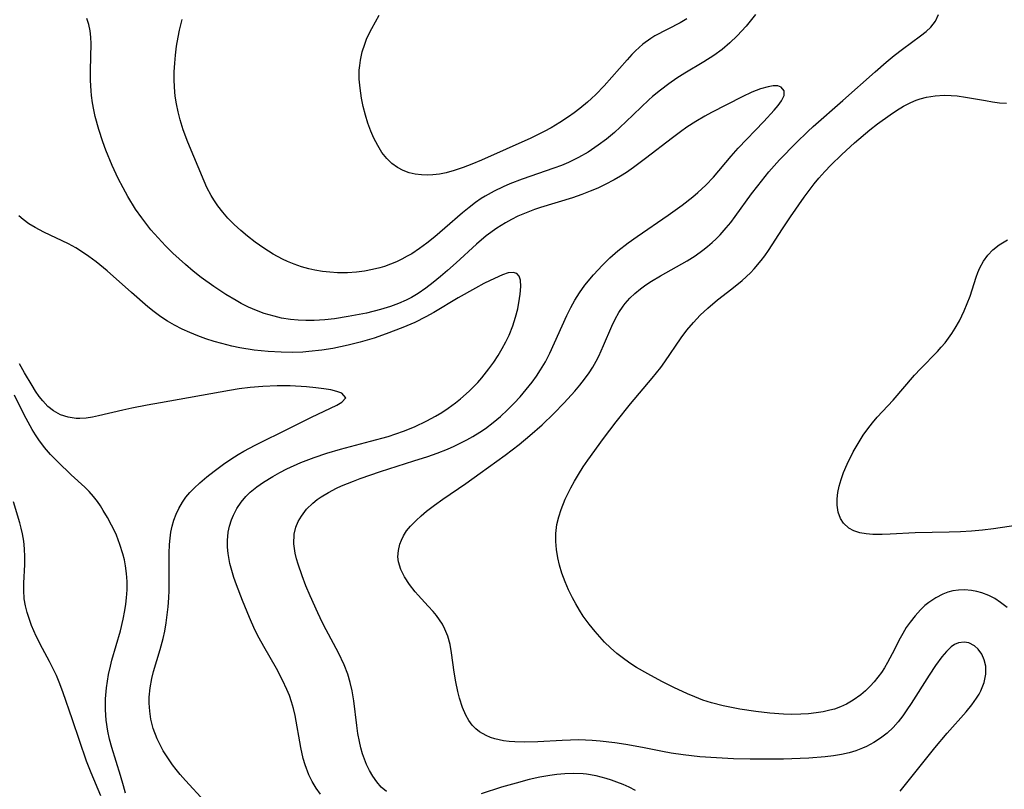
# Model space of a CAD drawing. Units: inches. Extents: x 2087555 to 2093036, y 180506 to 185945.
# Drawn here: x 2087935 to 2088023, y 183657 to 183726 of the extents above; entities that cross this region are included whole.
import ezdxf

# ---------------------------------------------------------------- set-up
doc = ezdxf.new("R2010")
doc.units = ezdxf.units.IN
doc.header["$MEASUREMENT"] = 0
doc.layers.add('c_26_T14S_R19E', color=229, linetype='Continuous')

msp = doc.modelspace()

# ---------------------------------------------------------------- linework, layer by layer
at = {"layer": 'c_26_T14S_R19E'}
for points, elevation in [([(2087951.541, 183655.984), (2087949.838, 183657.836), (2087949.375, 183658.366), (2087948.996, 183658.829), (2087948.667, 183659.258), (2087948.242, 183659.865), (2087947.851, 183660.495), (2087947.56, 183661.031), (2087947.3, 183661.58), (2087946.95, 183662.514), (2087946.74, 183663.341), (2087946.632, 183664.058), (2087946.588, 183664.781), (2087946.595, 183665.309), (2087946.673, 183666.147), (2087946.825, 183666.978), (2087946.984, 183667.604), (2087947.576, 183669.595), (2087947.831, 183670.587), (2087947.975, 183671.244), (2087948.108, 183671.98), (2087948.206, 183672.698), (2087948.278, 183673.422), (2087948.335, 183674.227), (2087948.362, 183674.886), (2087948.381, 183678.239), (2087948.41, 183679), (2087948.454, 183679.559), (2087948.527, 183680.109), (2087948.639, 183680.653), (2087948.79, 183681.184), (2087948.992, 183681.726), (2087949.238, 183682.248), (2087949.569, 183682.809), (2087949.878, 183683.237), (2087950.234, 183683.657), (2087950.619, 183684.06), (2087951.135, 183684.544), (2087951.755, 183685.07), (2087952.403, 183685.579), (2087953.255, 183686.205), (2087953.894, 183686.645), (2087954.551, 183687.066), (2087955.069, 183687.374), (2087956.08, 183687.924), (2087959.238, 183689.465), (2087961.137, 183690.436), (2087963.4, 183691.512), (2087963.871, 183691.775), (2087964.22, 183692.168), (2087963.864, 183692.592), (2087963.418, 183692.742), (2087962.875, 183692.865), (2087962.253, 183692.97), (2087961.538, 183693.062), (2087960.677, 183693.147), (2087959.228, 183693.235), (2087958.057, 183693.242), (2087956.782, 183693.186), (2087955.625, 183693.083), (2087954.637, 183692.957), (2087953.791, 183692.823), (2087947.607, 183691.724), (2087946.408, 183691.506), (2087945.032, 183691.233), (2087944.207, 183691.055), (2087942.026, 183690.545), (2087941.497, 183690.437), (2087940.928, 183690.35), (2087940.37, 183690.312), (2087940.051, 183690.319), (2087939.315, 183690.425), (2087938.62, 183690.648), (2087938.002, 183690.98), (2087937.498, 183691.392), (2087937.043, 183691.886), (2087936.734, 183692.284), (2087936.401, 183692.766), (2087936.08, 183693.271), (2087935.394, 183694.416), (2087934.954, 183695.209)], 998), ([(2087944.462, 183656.719), (2087944.292, 183657.365), (2087944.02, 183658.276), (2087943.224, 183660.803), (2087943.03, 183661.541), (2087942.88, 183662.253), (2087942.739, 183663.25), (2087942.677, 183664.171), (2087942.678, 183665.159), (2087942.756, 183666.151), (2087942.837, 183666.748), (2087942.941, 183667.342), (2087943.101, 183668.084), (2087943.237, 183668.618), (2087944.011, 183671.275), (2087944.255, 183672.306), (2087944.403, 183673.089), (2087944.49, 183673.66), (2087944.555, 183674.231), (2087944.602, 183674.95), (2087944.605, 183675.685), (2087944.563, 183676.397), (2087944.472, 183677.101), (2087944.363, 183677.644), (2087944.225, 183678.18), (2087943.958, 183679.014), (2087943.64, 183679.829), (2087943.469, 183680.221), (2087943.219, 183680.747), (2087942.858, 183681.42), (2087942.466, 183682.068), (2087942.206, 183682.466), (2087941.936, 183682.852), (2087941.58, 183683.316), (2087941.201, 183683.752), (2087940.822, 183684.136), (2087939.587, 183685.268), (2087938.399, 183686.427), (2087937.742, 183687.091), (2087937.201, 183687.714), (2087936.7, 183688.382), (2087936.394, 183688.845), (2087936.104, 183689.324), (2087935.55, 183690.318), (2087935.132, 183691.123), (2087934.519, 183692.385)], 996), ([(2087942.26, 183656.473), (2087941.385, 183658.534), (2087940.973, 183659.583), (2087939.719, 183663.288), (2087938.828, 183665.806), (2087938.513, 183666.649), (2087938.261, 183667.263), (2087937.988, 183667.862), (2087937.65, 183668.52), (2087937.014, 183669.674), (2087936.457, 183670.779), (2087936.037, 183671.751), (2087935.84, 183672.278), (2087935.643, 183672.895), (2087935.488, 183673.516), (2087935.385, 183674.142), (2087935.339, 183674.908), (2087935.347, 183675.551), (2087935.423, 183677.216), (2087935.426, 183677.903), (2087935.397, 183678.611), (2087935.332, 183679.294), (2087935.225, 183679.97), (2087935.115, 183680.465), (2087934.985, 183680.954), (2087934.427, 183682.83)], 994)]:
    msp.add_lwpolyline(points, dxfattribs=dict(at, elevation=elevation))
for points in [[(2087967.855, 183656.856, 1002), (2087967.398, 183657.255, 1002), (2087966.99, 183657.712, 1002), (2087966.627, 183658.217, 1002), (2087966.329, 183658.727, 1002), (2087966.07, 183659.269, 1002), (2087965.882, 183659.746, 1002), (2087965.72, 183660.238, 1002), (2087965.568, 183660.779, 1002), (2087965.438, 183661.331, 1002), (2087965.301, 183662.068, 1002), (2087965.197, 183662.786, 1002), (2087964.923, 183664.993, 1002), (2087964.771, 183665.884, 1002), (2087964.598, 183666.634, 1002), (2087964.383, 183667.369, 1002), (2087964.074, 183668.203, 1002), (2087963.563, 183669.305, 1002), (2087962.464, 183671.351, 1002), (2087962.138, 183671.979, 1002), (2087961.706, 183672.867, 1002), (2087961.011, 183674.417, 1002), (2087960.638, 183675.303, 1002), (2087960.289, 183676.183, 1002), (2087959.929, 183677.228, 1002), (2087959.788, 183677.727, 1002), (2087959.674, 183678.221, 1002), (2087959.554, 183679.062, 1002), (2087959.58, 183679.943, 1002), (2087959.731, 183680.547, 1002), (2087959.951, 183681.059, 1002), (2087960.24, 183681.552, 1002), (2087960.704, 183682.162, 1002), (2087961.258, 183682.72, 1002), (2087961.658, 183683.042, 1002), (2087962.002, 183683.283, 1002), (2087962.669, 183683.682, 1002), (2087963.379, 183684.045, 1002), (2087963.837, 183684.256, 1002), (2087964.898, 183684.699, 1002), (2087965.501, 183684.93, 1002), (2087967.323, 183685.564, 1002), (2087970.327, 183686.497, 1002), (2087971.568, 183686.904, 1002), (2087972.409, 183687.205, 1002), (2087973.32, 183687.564, 1002), (2087973.928, 183687.828, 1002), (2087974.525, 183688.11, 1002), (2087975.072, 183688.389, 1002), (2087975.607, 183688.686, 1002), (2087976.234, 183689.069, 1002), (2087976.746, 183689.417, 1002), (2087977.433, 183689.939, 1002), (2087978.092, 183690.496, 1002), (2087978.719, 183691.074, 1002), (2087979.321, 183691.678, 1002), (2087979.844, 183692.246, 1002), (2087980.395, 183692.897, 1002), (2087980.918, 183693.569, 1002), (2087981.306, 183694.107, 1002), (2087981.673, 183694.657, 1002), (2087982.109, 183695.385, 1002), (2087982.519, 183696.177, 1002), (2087984.027, 183699.545, 1002), (2087984.379, 183700.255, 1002), (2087984.741, 183700.913, 1002), (2087985.152, 183701.565, 1002), (2087985.655, 183702.263, 1002), (2087986.419, 183703.193, 1002), (2087987.227, 183704.065, 1002), (2087987.879, 183704.703, 1002), (2087988.608, 183705.336, 1002), (2087989.536, 183706.055, 1002), (2087990.34, 183706.634, 1002), (2087993.126, 183708.549, 1002), (2087994.365, 183709.444, 1002), (2087995.316, 183710.181, 1002), (2087995.772, 183710.562, 1002), (2087996.5, 183711.235, 1002), (2087997.182, 183711.949, 1002), (2087998.765, 183713.831, 1002), (2087999.401, 183714.555, 1002), (2088001.681, 183716.939, 1002), (2088002.619, 183717.945, 1002), (2088002.993, 183718.379, 1002), (2088003.279, 183718.781, 1002), (2088003.504, 183719.261, 1002), (2088003.503, 183719.681, 1002), (2088003.261, 183720.019, 1002), (2088002.939, 183720.131, 1002), (2088002.54, 183720.133, 1002), (2088002.073, 183720.049, 1002), (2088001.404, 183719.856, 1002), (2088000.633, 183719.562, 1002), (2087999.747, 183719.156, 1002), (2087997.011, 183717.756, 1002), (2087996.408, 183717.423, 1002), (2087995.607, 183716.952, 1002), (2087994.793, 183716.427, 1002), (2087994.231, 183716.029, 1002), (2087993.52, 183715.491, 1002), (2087991.088, 183713.617, 1002), (2087990.017, 183712.812, 1002), (2087989.388, 183712.376, 1002), (2087988.844, 183712.033, 1002), (2087988.289, 183711.712, 1002), (2087987.476, 183711.286, 1002), (2087986.805, 183710.972, 1002), (2087986.123, 183710.684, 1002), (2087985.37, 183710.396, 1002), (2087984.525, 183710.106, 1002), (2087981.68, 183709.224, 1002), (2087981.122, 183709.037, 1002), (2087980.093, 183708.645, 1002), (2087979.623, 183708.438, 1002), (2087979.071, 183708.166, 1002), (2087978.534, 183707.867, 1002), (2087977.755, 183707.377, 1002), (2087976.805, 183706.68, 1002), (2087975.93, 183705.941, 1002), (2087974.109, 183704.252, 1002), (2087973.345, 183703.572, 1002), (2087972.707, 183703.032, 1002), (2087972.061, 183702.509, 1002), (2087971.386, 183701.992, 1002), (2087970.692, 183701.512, 1002), (2087970.114, 183701.168, 1002), (2087969.611, 183700.911, 1002), (2087968.93, 183700.613, 1002), (2087968.231, 183700.352, 1002), (2087967.331, 183700.072, 1002), (2087966.058, 183699.76, 1002), (2087964.421, 183699.447, 1002), (2087963.191, 183699.257, 1002), (2087962.341, 183699.156, 1002), (2087961.385, 183699.089, 1002), (2087960.626, 183699.085, 1002), (2087959.935, 183699.118, 1002), (2087959.248, 183699.187, 1002), (2087958.462, 183699.316, 1002), (2087957.776, 183699.473, 1002), (2087956.897, 183699.736, 1002), (2087956.192, 183699.996, 1002), (2087955.5, 183700.293, 1002), (2087954.844, 183700.617, 1002), (2087954.368, 183700.877, 1002), (2087953.458, 183701.424, 1002), (2087952.384, 183702.135, 1002), (2087951.247, 183702.961, 1002), (2087950.535, 183703.526, 1002), (2087949.839, 183704.113, 1002), (2087948.711, 183705.141, 1002), (2087948.059, 183705.783, 1002), (2087947.385, 183706.495, 1002), (2087946.743, 183707.234, 1002), (2087945.921, 183708.294, 1002), (2087945.367, 183709.092, 1002), (2087944.664, 183710.223, 1002), (2087944.238, 183710.991, 1002), (2087943.815, 183711.819, 1002), (2087943.262, 183713.001, 1002), (2087942.701, 183714.358, 1002), (2087942.423, 183715.113, 1002), (2087942.066, 183716.218, 1002), (2087941.755, 183717.389, 1002), (2087941.619, 183717.998, 1002), (2087941.505, 183718.609, 1002), (2087941.412, 183719.278, 1002), (2087941.374, 183719.682, 1002), (2087941.331, 183720.616, 1002), (2087941.332, 183721.547, 1002), (2087941.389, 183723.909, 1002), (2087941.366, 183724.492, 1002), (2087941.303, 183725.06, 1002), (2087941.181, 183725.634, 1002), (2087940.998, 183726.179, 1002)], [(2088000.957, 183726.523, 1004), (2088000.107, 183725.495, 1004), (2087999.307, 183724.626, 1004), (2087998.651, 183723.996, 1004), (2087997.947, 183723.401, 1004), (2087997.206, 183722.853, 1004), (2087996.315, 183722.282, 1004), (2087994.598, 183721.266, 1004), (2087993.883, 183720.814, 1004), (2087993.163, 183720.32, 1004), (2087992.424, 183719.763, 1004), (2087991.712, 183719.171, 1004), (2087991.397, 183718.89, 1004), (2087989.322, 183716.902, 1004), (2087988.294, 183715.964, 1004), (2087987.583, 183715.369, 1004), (2087986.849, 183714.807, 1004), (2087985.957, 183714.201, 1004), (2087985.087, 183713.699, 1004), (2087984.193, 183713.273, 1004), (2087983.541, 183713.004, 1004), (2087982.878, 183712.753, 1004), (2087980.04, 183711.766, 1004), (2087978.915, 183711.337, 1004), (2087978.329, 183711.086, 1004), (2087977.517, 183710.699, 1004), (2087976.696, 183710.245, 1004), (2087976.34, 183710.022, 1004), (2087975.855, 183709.689, 1004), (2087975.264, 183709.238, 1004), (2087974.689, 183708.762, 1004), (2087973.104, 183707.364, 1004), (2087972.185, 183706.589, 1004), (2087971.478, 183706.029, 1004), (2087970.815, 183705.539, 1004), (2087970.131, 183705.087, 1004), (2087969.726, 183704.85, 1004), (2087969.251, 183704.599, 1004), (2087968.766, 183704.37, 1004), (2087968.227, 183704.147, 1004), (2087967.679, 183703.95, 1004), (2087967.254, 183703.82, 1004), (2087966.612, 183703.658, 1004), (2087965.903, 183703.524, 1004), (2087965.186, 183703.431, 1004), (2087964.366, 183703.375, 1004), (2087963.457, 183703.375, 1004), (2087962.79, 183703.418, 1004), (2087962.127, 183703.495, 1004), (2087961.442, 183703.611, 1004), (2087960.887, 183703.734, 1004), (2087960.237, 183703.915, 1004), (2087959.598, 183704.132, 1004), (2087958.973, 183704.385, 1004), (2087958.544, 183704.586, 1004), (2087957.692, 183705.052, 1004), (2087956.869, 183705.577, 1004), (2087956.101, 183706.118, 1004), (2087955.405, 183706.654, 1004), (2087954.806, 183707.155, 1004), (2087954.207, 183707.705, 1004), (2087953.64, 183708.284, 1004), (2087953.174, 183708.814, 1004), (2087952.742, 183709.37, 1004), (2087952.369, 183709.921, 1004), (2087952.137, 183710.306, 1004), (2087951.762, 183711.025, 1004), (2087951.503, 183711.587, 1004), (2087950.039, 183715.102, 1004), (2087949.631, 183716.2, 1004), (2087949.351, 183717.098, 1004), (2087949.171, 183717.802, 1004), (2087949.026, 183718.514, 1004), (2087948.923, 183719.214, 1004), (2087948.855, 183720.008, 1004), (2087948.83, 183720.702, 1004), (2087948.835, 183721.398, 1004), (2087948.871, 183722.175, 1004), (2087948.931, 183722.876, 1004), (2087949.034, 183723.7, 1004), (2087949.173, 183724.517, 1004), (2087949.3, 183725.118, 1004), (2087949.554, 183726.09, 1004)], [(2087994.783, 183726.16, 1006), (2087994.204, 183725.792, 1006), (2087991.931, 183724.612, 1006), (2087991.571, 183724.392, 1006), (2087990.857, 183723.872, 1006), (2087990.187, 183723.28, 1006), (2087989.851, 183722.942, 1006), (2087989.426, 183722.483, 1006), (2087987.378, 183720.148, 1006), (2087986.626, 183719.366, 1006), (2087986.256, 183719.014, 1006), (2087985.877, 183718.673, 1006), (2087985.21, 183718.116, 1006), (2087984.7, 183717.727, 1006), (2087984.178, 183717.355, 1006), (2087983.412, 183716.846, 1006), (2087982.623, 183716.371, 1006), (2087982.012, 183716.041, 1006), (2087980.79, 183715.455, 1006), (2087976.376, 183713.485, 1006), (2087975.504, 183713.113, 1006), (2087974.723, 183712.811, 1006), (2087973.941, 183712.548, 1006), (2087973.209, 183712.347, 1006), (2087972.606, 183712.229, 1006), (2087972.006, 183712.157, 1006), (2087971.556, 183712.135, 1006), (2087970.995, 183712.145, 1006), (2087970.447, 183712.207, 1006), (2087969.897, 183712.337, 1006), (2087969.37, 183712.535, 1006), (2087968.836, 183712.825, 1006), (2087968.342, 183713.187, 1006), (2087967.895, 183713.615, 1006), (2087967.458, 183714.167, 1006), (2087967.077, 183714.78, 1006), (2087966.741, 183715.44, 1006), (2087966.465, 183716.082, 1006), (2087966.201, 183716.792, 1006), (2087965.97, 183717.521, 1006), (2087965.771, 183718.284, 1006), (2087965.618, 183719.022, 1006), (2087965.487, 183719.93, 1006), (2087965.425, 183720.741, 1006), (2087965.426, 183721.547, 1006), (2087965.458, 183721.963, 1006), (2087965.527, 183722.455, 1006), (2087965.687, 183723.174, 1006), (2087965.905, 183723.877, 1006), (2087966.08, 183724.335, 1006), (2087966.278, 183724.783, 1006), (2087966.534, 183725.29, 1006), (2087967.195, 183726.47, 1006)], [(2088013.928, 183656.897, 1004), (2088017.014, 183660.768, 1004), (2088018.124, 183662.074, 1004), (2088019.844, 183664.011, 1004), (2088020.333, 183664.616, 1004), (2088020.77, 183665.229, 1004), (2088020.994, 183665.596, 1004), (2088021.152, 183665.897, 1004), (2088021.446, 183666.635, 1004), (2088021.602, 183667.37, 1004), (2088021.6, 183668.096, 1004), (2088021.457, 183668.676, 1004), (2088021.231, 183669.175, 1004), (2088020.926, 183669.605, 1004), (2088020.589, 183669.91, 1004), (2088020.061, 183670.177, 1004), (2088019.652, 183670.249, 1004), (2088019.152, 183670.186, 1004), (2088018.791, 183670.033, 1004), (2088018.501, 183669.833, 1004), (2088018.07, 183669.424, 1004), (2088017.65, 183668.922, 1004), (2088017.089, 183668.154, 1004), (2088016.514, 183667.298, 1004), (2088014.9, 183664.744, 1004), (2088014.529, 183664.178, 1004), (2088014.143, 183663.63, 1004), (2088013.728, 183663.101, 1004), (2088013.29, 183662.605, 1004), (2088012.738, 183662.075, 1004), (2088012.157, 183661.63, 1004), (2088011.542, 183661.241, 1004), (2088010.894, 183660.902, 1004), (2088010.531, 183660.74, 1004), (2088009.943, 183660.516, 1004), (2088009.338, 183660.331, 1004), (2088008.652, 183660.172, 1004), (2088007.931, 183660.049, 1004), (2088007.197, 183659.959, 1004), (2088005.714, 183659.844, 1004), (2088004.949, 183659.808, 1004), (2088003.472, 183659.769, 1004), (2088001.944, 183659.757, 1004), (2088000.454, 183659.766, 1004), (2087998.96, 183659.799, 1004), (2087997.439, 183659.863, 1004), (2087995.953, 183659.967, 1004), (2087994.449, 183660.135, 1004), (2087993.385, 183660.302, 1004), (2087992.595, 183660.445, 1004), (2087990.824, 183660.795, 1004), (2087989.323, 183661.065, 1004), (2087988.347, 183661.217, 1004), (2087987.022, 183661.378, 1004), (2087986.288, 183661.436, 1004), (2087985.097, 183661.476, 1004), (2087983.627, 183661.433, 1004), (2087981.433, 183661.308, 1004), (2087980.23, 183661.279, 1004), (2087979.362, 183661.3, 1004), (2087978.855, 183661.34, 1004), (2087978.359, 183661.407, 1004), (2087977.588, 183661.575, 1004), (2087977.177, 183661.707, 1004), (2087976.787, 183661.869, 1004), (2087976.214, 183662.202, 1004), (2087975.864, 183662.485, 1004), (2087975.551, 183662.812, 1004), (2087975.244, 183663.232, 1004), (2087974.979, 183663.693, 1004), (2087974.666, 183664.395, 1004), (2087974.394, 183665.224, 1004), (2087974.245, 183665.817, 1004), (2087974.074, 183666.677, 1004), (2087973.937, 183667.549, 1004), (2087973.694, 183669.295, 1004), (2087973.557, 183670.032, 1004), (2087973.356, 183670.773, 1004), (2087973.095, 183671.421, 1004), (2087972.871, 183671.85, 1004), (2087972.616, 183672.261, 1004), (2087972.348, 183672.637, 1004), (2087972.059, 183672.995, 1004), (2087971.611, 183673.49, 1004), (2087970.693, 183674.452, 1004), (2087970.423, 183674.764, 1004), (2087969.92, 183675.427, 1004), (2087969.487, 183676.111, 1004), (2087969.152, 183676.774, 1004), (2087968.941, 183677.45, 1004), (2087968.891, 183677.89, 1004), (2087968.923, 183678.461, 1004), (2087969.053, 183679.029, 1004), (2087969.193, 183679.404, 1004), (2087969.375, 183679.769, 1004), (2087969.669, 183680.217, 1004), (2087970.019, 183680.646, 1004), (2087970.521, 183681.165, 1004), (2087970.976, 183681.58, 1004), (2087971.46, 183681.986, 1004), (2087972.167, 183682.534, 1004), (2087972.906, 183683.069, 1004), (2087974.97, 183684.489, 1004), (2087976.261, 183685.4, 1004), (2087978.506, 183687.026, 1004), (2087979.764, 183687.984, 1004), (2087980.717, 183688.772, 1004), (2087981.811, 183689.75, 1004), (2087982.869, 183690.753, 1004), (2087983.795, 183691.699, 1004), (2087984.753, 183692.763, 1004), (2087985.207, 183693.305, 1004), (2087985.626, 183693.841, 1004), (2087986.02, 183694.392, 1004), (2087986.353, 183694.911, 1004), (2087986.658, 183695.445, 1004), (2087986.886, 183695.892, 1004), (2087987.325, 183696.862, 1004), (2087988.068, 183698.594, 1004), (2087988.367, 183699.213, 1004), (2087988.697, 183699.809, 1004), (2087989.067, 183700.373, 1004), (2087989.249, 183700.612, 1004), (2087989.667, 183701.088, 1004), (2087990.127, 183701.529, 1004), (2087990.623, 183701.938, 1004), (2087991.111, 183702.294, 1004), (2087991.62, 183702.628, 1004), (2087992.431, 183703.107, 1004), (2087993.874, 183703.899, 1004), (2087994.815, 183704.446, 1004), (2087995.527, 183704.905, 1004), (2087996.216, 183705.397, 1004), (2087996.641, 183705.731, 1004), (2087997.051, 183706.081, 1004), (2087997.417, 183706.422, 1004), (2087997.768, 183706.776, 1004), (2087998.319, 183707.392, 1004), (2087998.728, 183707.892, 1004), (2087999.122, 183708.407, 1004), (2088000.601, 183710.465, 1004), (2088001.144, 183711.184, 1004), (2088002.155, 183712.44, 1004), (2088003.094, 183713.497, 1004), (2088004.581, 183715.014, 1004), (2088005.652, 183716.057, 1004), (2088006.113, 183716.486, 1004), (2088008.782, 183718.815, 1004), (2088011.666, 183721.404, 1004), (2088012.656, 183722.255, 1004), (2088013.385, 183722.854, 1004), (2088014.114, 183723.425, 1004), (2088015.746, 183724.636, 1004), (2088016.236, 183725.018, 1004), (2088016.67, 183725.414, 1004), (2088017.079, 183725.927, 1004), (2088017.355, 183726.534, 1004)], [(2088023.514, 183673.346, 1006), (2088022.928, 183673.818, 1006), (2088022.417, 183674.151, 1006), (2088021.882, 183674.429, 1006), (2088021.241, 183674.673, 1006), (2088020.778, 183674.796, 1006), (2088020.309, 183674.88, 1006), (2088019.696, 183674.929, 1006), (2088019.158, 183674.913, 1006), (2088018.627, 183674.838, 1006), (2088018.179, 183674.723, 1006), (2088017.743, 183674.563, 1006), (2088017.102, 183674.234, 1006), (2088016.496, 183673.819, 1006), (2088016.142, 183673.525, 1006), (2088015.744, 183673.15, 1006), (2088015.259, 183672.623, 1006), (2088014.809, 183672.054, 1006), (2088014.467, 183671.557, 1006), (2088014.15, 183671.039, 1006), (2088013.904, 183670.594, 1006), (2088013.198, 183669.195, 1006), (2088012.785, 183668.409, 1006), (2088012.514, 183667.945, 1006), (2088012.232, 183667.512, 1006), (2088011.93, 183667.096, 1006), (2088011.595, 183666.689, 1006), (2088011.24, 183666.304, 1006), (2088010.822, 183665.895, 1006), (2088010.382, 183665.516, 1006), (2088009.718, 183665.035, 1006), (2088009.094, 183664.678, 1006), (2088008.567, 183664.444, 1006), (2088008.02, 183664.251, 1006), (2088007.626, 183664.138, 1006), (2088007.008, 183663.998, 1006), (2088006.376, 183663.895, 1006), (2088005.7, 183663.824, 1006), (2088005.015, 183663.784, 1006), (2088004.142, 183663.773, 1006), (2088003.447, 183663.791, 1006), (2088002.236, 183663.876, 1006), (2088000.967, 183664.02, 1006), (2087999.548, 183664.234, 1006), (2087998.793, 183664.377, 1006), (2087998.043, 183664.54, 1006), (2087996.989, 183664.817, 1006), (2087996.239, 183665.056, 1006), (2087995.501, 183665.33, 1006), (2087994.839, 183665.608, 1006), (2087993.631, 183666.177, 1006), (2087992.55, 183666.729, 1006), (2087991.304, 183667.399, 1006), (2087990.287, 183667.982, 1006), (2087989.677, 183668.366, 1006), (2087988.981, 183668.859, 1006), (2087988.523, 183669.225, 1006), (2087987.957, 183669.727, 1006), (2087987.416, 183670.258, 1006), (2087986.984, 183670.718, 1006), (2087986.568, 183671.192, 1006), (2087986.039, 183671.847, 1006), (2087985.503, 183672.587, 1006), (2087985.158, 183673.122, 1006), (2087984.834, 183673.67, 1006), (2087984.538, 183674.215, 1006), (2087984.19, 183674.926, 1006), (2087983.88, 183675.65, 1006), (2087983.591, 183676.44, 1006), (2087983.373, 183677.165, 1006), (2087983.219, 183677.818, 1006), (2087983.096, 183678.549, 1006), (2087983.032, 183679.279, 1006), (2087983.04, 183680.007, 1006), (2087983.142, 183680.799, 1006), (2087983.301, 183681.475, 1006), (2087983.513, 183682.144, 1006), (2087983.883, 183683.066, 1006), (2087984.381, 183684.082, 1006), (2087984.717, 183684.694, 1006), (2087985.072, 183685.298, 1006), (2087985.501, 183685.973, 1006), (2087985.919, 183686.583, 1006), (2087987.33, 183688.527, 1006), (2087988.448, 183690.015, 1006), (2087989.741, 183691.615, 1006), (2087991.682, 183693.91, 1006), (2087992.453, 183694.889, 1006), (2087992.817, 183695.387, 1006), (2087994.28, 183697.554, 1006), (2087994.788, 183698.23, 1006), (2087995.376, 183698.918, 1006), (2087996, 183699.574, 1006), (2087996.668, 183700.212, 1006), (2087997.53, 183700.948, 1006), (2087998.822, 183701.935, 1006), (2087999.745, 183702.682, 1006), (2088000.496, 183703.378, 1006), (2088000.833, 183703.727, 1006), (2088001.464, 183704.467, 1006), (2088001.797, 183704.906, 1006), (2088002.115, 183705.358, 1006), (2088003.368, 183707.326, 1006), (2088004.074, 183708.379, 1006), (2088005.318, 183710.146, 1006), (2088006.215, 183711.337, 1006), (2088006.636, 183711.857, 1006), (2088007.171, 183712.469, 1006), (2088007.697, 183713.03, 1006), (2088008.682, 183713.983, 1006), (2088009.835, 183715.021, 1006), (2088011.205, 183716.183, 1006), (2088011.896, 183716.73, 1006), (2088013.01, 183717.544, 1006), (2088013.585, 183717.925, 1006), (2088014.216, 183718.306, 1006), (2088014.862, 183718.641, 1006), (2088015.347, 183718.846, 1006), (2088015.725, 183718.976, 1006), (2088016.278, 183719.119, 1006), (2088017.059, 183719.242, 1006), (2088017.856, 183719.288, 1006), (2088018.498, 183719.274, 1006), (2088019.035, 183719.23, 1006), (2088019.772, 183719.133, 1006), (2088021.56, 183718.814, 1006), (2088022.199, 183718.711, 1006), (2088022.832, 183718.63, 1006), (2088023.454, 183718.582, 1006)], [(2087961.958, 183656.613, 1000), (2087961.549, 183657.156, 1000), (2087961.196, 183657.742, 1000), (2087960.894, 183658.362, 1000), (2087960.569, 183659.232, 1000), (2087960.401, 183659.82, 1000), (2087960.185, 183660.791, 1000), (2087959.659, 183663.681, 1000), (2087959.516, 183664.296, 1000), (2087959.344, 183664.903, 1000), (2087959.152, 183665.461, 1000), (2087958.933, 183666.01, 1000), (2087958.548, 183666.841, 1000), (2087957.987, 183667.9, 1000), (2087956.855, 183669.857, 1000), (2087956.44, 183670.604, 1000), (2087956.052, 183671.364, 1000), (2087955.564, 183672.448, 1000), (2087954.942, 183673.989, 1000), (2087954.411, 183675.381, 1000), (2087954.176, 183676.053, 1000), (2087953.981, 183676.681, 1000), (2087953.817, 183677.311, 1000), (2087953.662, 183678.184, 1000), (2087953.61, 183678.779, 1000), (2087953.604, 183679.369, 1000), (2087953.671, 183680.106, 1000), (2087953.788, 183680.665, 1000), (2087953.959, 183681.209, 1000), (2087954.131, 183681.631, 1000), (2087954.441, 183682.228, 1000), (2087954.817, 183682.79, 1000), (2087955.246, 183683.298, 1000), (2087955.644, 183683.688, 1000), (2087956.222, 183684.165, 1000), (2087956.845, 183684.605, 1000), (2087957.663, 183685.105, 1000), (2087958.294, 183685.452, 1000), (2087958.935, 183685.779, 1000), (2087960.183, 183686.351, 1000), (2087961.371, 183686.818, 1000), (2087962.518, 183687.206, 1000), (2087963.726, 183687.566, 1000), (2087966.433, 183688.272, 1000), (2087968.006, 183688.705, 1000), (2087968.708, 183688.927, 1000), (2087969.4, 183689.169, 1000), (2087970.367, 183689.555, 1000), (2087971.48, 183690.086, 1000), (2087972.247, 183690.507, 1000), (2087972.827, 183690.858, 1000), (2087973.392, 183691.232, 1000), (2087974.052, 183691.712, 1000), (2087974.487, 183692.058, 1000), (2087975.286, 183692.768, 1000), (2087976.037, 183693.539, 1000), (2087976.408, 183693.964, 1000), (2087977.042, 183694.762, 1000), (2087977.477, 183695.37, 1000), (2087977.866, 183695.965, 1000), (2087978.228, 183696.571, 1000), (2087978.556, 183697.174, 1000), (2087978.853, 183697.784, 1000), (2087979.188, 183698.604, 1000), (2087979.436, 183699.384, 1000), (2087979.627, 183700.153, 1000), (2087979.797, 183701.065, 1000), (2087979.85, 183701.456, 1000), (2087979.898, 183702.15, 1000), (2087979.865, 183702.725, 1000), (2087979.756, 183703.069, 1000), (2087979.534, 183703.313, 1000), (2087979.214, 183703.4, 1000), (2087978.785, 183703.36, 1000), (2087978.262, 183703.183, 1000), (2087977.148, 183702.676, 1000), (2087976.592, 183702.4, 1000), (2087975.835, 183701.994, 1000), (2087974.291, 183701.119, 1000), (2087972.12, 183699.807, 1000), (2087971.401, 183699.417, 1000), (2087970.407, 183698.929, 1000), (2087969.333, 183698.465, 1000), (2087967.831, 183697.885, 1000), (2087966.742, 183697.516, 1000), (2087965.509, 183697.152, 1000), (2087964.436, 183696.881, 1000), (2087963.062, 183696.592, 1000), (2087962.061, 183696.429, 1000), (2087960.888, 183696.301, 1000), (2087960.375, 183696.267, 1000), (2087959.436, 183696.235, 1000), (2087958.41, 183696.243, 1000), (2087957.261, 183696.304, 1000), (2087955.992, 183696.434, 1000), (2087954.706, 183696.642, 1000), (2087953.996, 183696.791, 1000), (2087953.089, 183697.018, 1000), (2087952.425, 183697.208, 1000), (2087951.673, 183697.449, 1000), (2087950.946, 183697.713, 1000), (2087950.232, 183698.005, 1000), (2087949.532, 183698.325, 1000), (2087948.866, 183698.67, 1000), (2087948.234, 183699.037, 1000), (2087947.622, 183699.437, 1000), (2087947.032, 183699.87, 1000), (2087946.46, 183700.329, 1000), (2087944.986, 183701.606, 1000), (2087942.826, 183703.547, 1000), (2087941.82, 183704.364, 1000), (2087941.178, 183704.837, 1000), (2087940.598, 183705.235, 1000), (2087940.003, 183705.605, 1000), (2087939.359, 183705.957, 1000), (2087937.139, 183707.02, 1000), (2087936.352, 183707.438, 1000), (2087935.8, 183707.776, 1000), (2087935.28, 183708.147, 1000), (2087934.882, 183708.482, 1000)], [(2088025.306, 183680.861, 1008), (2088022.289, 183680.419, 1008), (2088021.306, 183680.299, 1008), (2088020.303, 183680.21, 1008), (2088019.314, 183680.149, 1008), (2088018.325, 183680.111, 1008), (2088015.259, 183680.047, 1008), (2088013.01, 183679.929, 1008), (2088012.303, 183679.905, 1008), (2088011.457, 183679.909, 1008), (2088010.867, 183679.951, 1008), (2088010.315, 183680.042, 1008), (2088009.763, 183680.218, 1008), (2088009.314, 183680.471, 1008), (2088008.847, 183680.916, 1008), (2088008.577, 183681.348, 1008), (2088008.371, 183681.912, 1008), (2088008.266, 183682.534, 1008), (2088008.257, 183683.114, 1008), (2088008.319, 183683.669, 1008), (2088008.438, 183684.235, 1008), (2088008.619, 183684.846, 1008), (2088008.844, 183685.461, 1008), (2088009.163, 183686.206, 1008), (2088009.718, 183687.306, 1008), (2088010.14, 183688.054, 1008), (2088010.614, 183688.821, 1008), (2088011.005, 183689.381, 1008), (2088011.424, 183689.92, 1008), (2088011.868, 183690.438, 1008), (2088013.282, 183691.955, 1008), (2088015.213, 183694.194, 1008), (2088015.747, 183694.767, 1008), (2088017.259, 183696.304, 1008), (2088017.607, 183696.691, 1008), (2088017.939, 183697.09, 1008), (2088018.249, 183697.497, 1008), (2088018.54, 183697.918, 1008), (2088018.844, 183698.4, 1008), (2088019.227, 183699.077, 1008), (2088019.663, 183699.961, 1008), (2088019.94, 183700.611, 1008), (2088020.185, 183701.266, 1008), (2088020.734, 183702.99, 1008), (2088020.889, 183703.414, 1008), (2088021.066, 183703.824, 1008), (2088021.388, 183704.418, 1008), (2088021.771, 183704.955, 1008), (2088022.223, 183705.432, 1008), (2088022.797, 183705.879, 1008), (2088023.536, 183706.321, 1008)], [(2087990.18, 183656.943, 1002), (2087989.606, 183657.238, 1002), (2087989.074, 183657.48, 1002), (2087988.525, 183657.701, 1002), (2087988.042, 183657.873, 1002), (2087987.55, 183658.028, 1002), (2087986.673, 183658.252, 1002), (2087985.78, 183658.405, 1002), (2087985.499, 183658.434, 1002), (2087984.597, 183658.469, 1002), (2087983.866, 183658.44, 1002), (2087983.132, 183658.372, 1002), (2087982.512, 183658.288, 1002), (2087981.615, 183658.13, 1002), (2087980.647, 183657.916, 1002), (2087979.474, 183657.614, 1002), (2087978.18, 183657.232, 1002), (2087976.337, 183656.636, 1002)]]:
    msp.add_polyline3d(points, dxfattribs=at)

doc.saveas('drawing.dxf')
